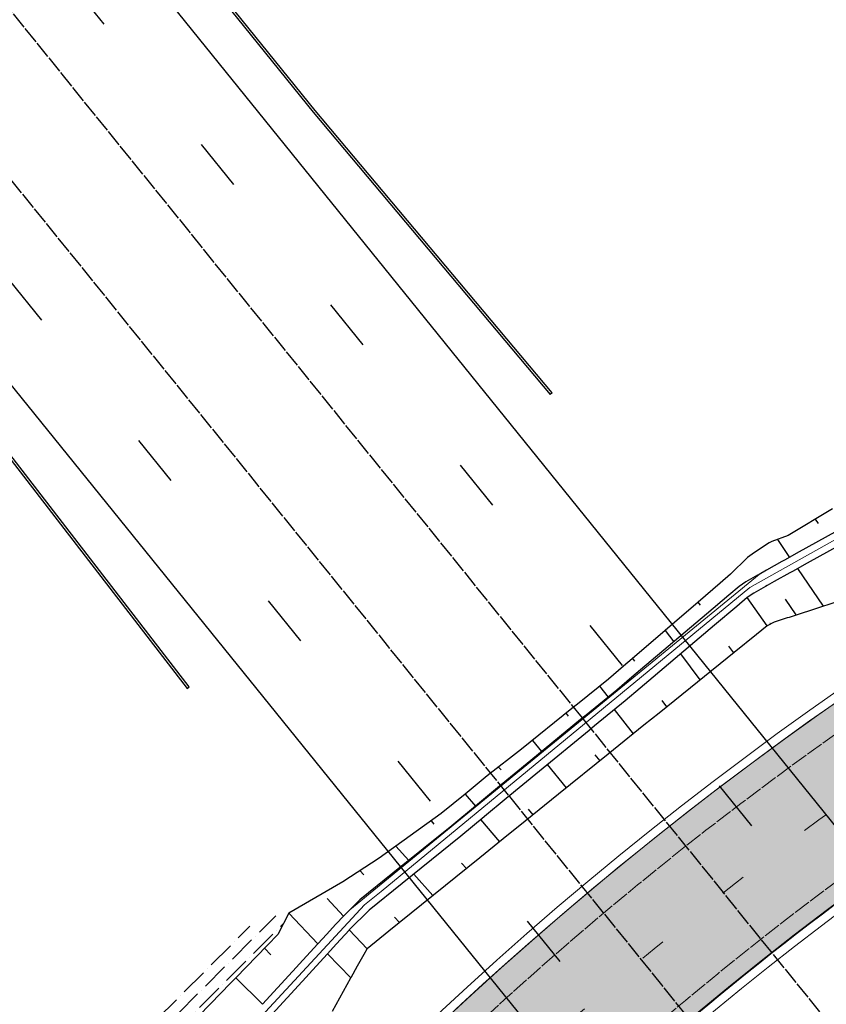
# Model space of a CAD drawing. Units: metres. Extents: x 0 to 557403, y 0 to 6585864.
# Drawn here: x 550038 to 550085, y 6579939 to 6579997 of the extents above; entities that cross this region are included whole.
import ezdxf
from ezdxf import colors
from ezdxf.entities.mleader import LeaderData, LeaderLine
from ezdxf.math import Vec2, Vec3

# ---------------------------------------------------------------- set-up
doc = ezdxf.new("R2010")
doc.units = ezdxf.units.M
for name, pattern in [('2014_0027_100R0200_AP$0$2014_0027_PLAAN$0$DASHED', [19.049999999999997, 12.7, -6.35]), ('2014_0027_100R0200_AP$0$2014_0027_PLAAN$0$Tkm_911', [1, 1, 0]), ('2014_0027_100R0200_AP$0$2014_0027_PLAAN$0$Tkm_921', [12, 3, -9]), ('2014_0027_100R0200_AP$0$2014_0027_TARTU_MNT_RP$0$Tkm_911', [1, 1, 0]), ('2014_0027_100R0200_AP$0$2014_0027_TARTU_MNT_RP$0$Tkm_921_90', [12, 3, -9])]:
    doc.linetypes.add(name, pattern=pattern)
for name, color, linetype, lineweight in [('-RINGTEE RISTMIK', 7, 'Continuous', 9), ('-TEHNOVÕRGUD', 7, 'Continuous', 9), ('16003 VK$0$VK-DP tekstid', 5, 'Continuous', 9), ('2014_0027_100R0200_AP$0$PLAAN$0$_R-KILLUSTIK', 28, '2014_0027_100R0200_AP$0$2014_0027_PLAAN$0$TRACKS', 9), ('2014_0027_100R0200_AP$0$PLAAN$0$_R-KRAAV-VOOLUSUUND', 180, '2014_0027_100R0200_AP$0$2014_0027_PLAAN$0$KRAAV_LINE', 20), ('2014_0027_100R0200_AP$0$PLAAN$0$_R-MARKEERING-911-PRITSPLASTIK', 7, '2014_0027_100R0200_AP$0$2014_0027_PLAAN$0$Tkm_911', 0), ('2014_0027_100R0200_AP$0$PLAAN$0$_R-MARKEERING-921-TERMOPLASTIK', 7, '2014_0027_100R0200_AP$0$2014_0027_PLAAN$0$Tkm_921', 0), ('2014_0027_100R0200_AP$0$PLAAN$0$_R-PEENAR', 94, 'Continuous', 13), ('2014_0027_100R0200_AP$0$PLAAN$0$_R-PIIRE-H1W4', 7, '2014_0027_100R0200_AP$0$2014_0027_PLAAN$0$FENCELINE2', 20), ('2014_0027_100R0200_AP$0$PLAAN$0$_R-TRUUP', 5, '2014_0027_100R0200_AP$0$2014_0027_PLAAN$0$DASHED', 30), ('2014_0027_100R0200_AP$0$TARTU_MNT_RP$0$Pr_teemärgis', 7, 'Continuous', 30)]:
    doc.layers.add(name, color=color, linetype=linetype, lineweight=lineweight)
for name, color, linetype in [('2014_0027_100R0200_AP$0$_R-XREF-PROJEKTLAHENDUS', 7, 'Continuous'), ('2014_0027_100R0200_AP$0$HATCH$0$_R-KATNED-ASFALT-SÕIDUTEE', 253, 'Continuous'), ('2014_0027_100R0200_AP$0$PLAAN$0$_pr_tuup', 7, 'Continuous'), ('2014_0027_100R0200_AP$0$TARTU_MNT_RP$0$Pr_teemärgis_kammjoon', 7, 'Continuous'), ('2014_0027_100R0200_AP$0$TARTU_MNT_RP$0$Pr_äärekivi', 192, 'Continuous')]:
    doc.layers.add(name, color=color, linetype=linetype)
doc.layers.add('2014_0027_100R0200_AP$0$HATCH$0$_R-KATEND-MURU', color=7, linetype='Continuous', lineweight=9, true_color=0xa1bf36)
doc.layers.add('2014_0027_100R0200_AP$0$PLAAN$0$_R-KATTE-SERV-SÕIDUTEE', color=7, linetype='Continuous', lineweight=20, true_color=0xc63418)
doc.layers.add('2014_0027_100R0200_AP$0$NOLVAD$0$C-ROAD-CORR', color=7, linetype='Continuous', true_color=0x5ca551)
doc.styles.add('16003 VK$0$SWISL', font='swissl.ttf')
doc.styles.add('2014_0027_100R0200_AP$0$2014_0027_PLAAN$0$Standard', font='simplex.shx')
doc.styles.add('2014_0027_100R0200_AP$0$2014_0027_TARTU_MNT_RP$0$ROMANC', font='romanc.shx')
doc.linetypes.add('2014_0027_100R0200_AP$0$2014_0027_PLAAN$0$FENCELINE2', pattern='A,0.25,-0.1,[132,ltypeshp.shx,S=0.1,R=0,X=-0.1,Y=0],-0.1,1', length=1.45)
doc.linetypes.add('2014_0027_100R0200_AP$0$2014_0027_PLAAN$0$KRAAV_LINE', pattern='A,0.5,-0.2,["~~>",2014_0027_100R0200_AP$0$2014_0027_PLAAN$0$Standard,S=0.1,R=0,X=-0.1,Y=-0.05],-0.25', length=0.95)
doc.linetypes.add('2014_0027_100R0200_AP$0$2014_0027_PLAAN$0$TRACKS', pattern='A,3.81,[130,ltypeshp.shx,S=6.35,R=0,X=0,Y=0],3.81', length=7.62)
doc.linetypes.add('2014_0027_100R0200_AP$0$2014_0027_TARTU_MNT_RP$0$Tkm_911a_1', pattern='A,0.1496,["-",2014_0027_100R0200_AP$0$2014_0027_TARTU_MNT_RP$0$ROMANC,S=0.233,R=90,X=0.05,Y=-0.244],0.0001,["-",2014_0027_100R0200_AP$0$2014_0027_TARTU_MNT_RP$0$ROMANC,S=0.233,R=90,X=0.1,Y=-0.244],0.0001,["-",2014_0027_100R0200_AP$0$2014_0027_TARTU_MNT_RP$0$ROMANC,S=0.233,R=90,X=0.15,Y=-0.244],0.0001,["-",2014_0027_100R0200_AP$0$2014_0027_TARTU_MNT_RP$0$ROMANC,S=0.117,R=0,X=-0.07200000000000001,Y=-0.25],0.0001,["911a",2014_0027_100R0200_AP$0$2014_0027_TARTU_MNT_RP$0$ROMANC,S=0.06,R=90,X=0.03,Y=-0.205],0.15', length=0.2999999999999999)
doc.linetypes.add('2014_0027_100R0200_AP$0$2014_0027_TARTU_MNT_RP$0$Tkm_911a_2', pattern='A,0.1496,["-",2014_0027_100R0200_AP$0$2014_0027_TARTU_MNT_RP$0$ROMANC,S=0.233,R=90,X=0.05,Y=-0.044],0.0001,["-",2014_0027_100R0200_AP$0$2014_0027_TARTU_MNT_RP$0$ROMANC,S=0.233,R=90,X=0.1,Y=-0.044],0.0001,["-",2014_0027_100R0200_AP$0$2014_0027_TARTU_MNT_RP$0$ROMANC,S=0.233,R=90,X=0.15,Y=-0.044],0.0001,["-",2014_0027_100R0200_AP$0$2014_0027_TARTU_MNT_RP$0$ROMANC,S=0.117,R=0,X=-0.07200000000000001,Y=0.15],0.0001,["911a",2014_0027_100R0200_AP$0$2014_0027_TARTU_MNT_RP$0$ROMANC,S=0.06,R=90,X=0.03,Y=-0.005],0.15', length=0.2999999999999999)

# ---------------------------------------------------------------- blocks, each defined once
blk = doc.blocks.new('2014_0027_100R0200_AP$0$2014_0027_TARTU_MNT_RP')
at = {"layer": '2014_0027_100R0200_AP$0$TARTU_MNT_RP$0$Pr_teemärgis', "linetype": '2014_0027_100R0200_AP$0$2014_0027_TARTU_MNT_RP$0$Tkm_921_90'}
for points in [[(550540.1137772201, 6579380.670717947), (550384.34487631, 6579573.036797358), (550304.6450930614, 6579672.053043341), (550223.698120344, 6579772.322962972), (549896.4352442578, 6580177.200202881)], [(549885.7328088507, 6580168.536729401), (549961.6719496642, 6580074.725194613), (550228.5392487897, 6579744.615397751), (550376.0881558993, 6579561.971678121), (550529.4220629362, 6579372.402792497)]]:
    blk.add_lwpolyline(points, dxfattribs=at)
at = {"layer": '2014_0027_100R0200_AP$0$TARTU_MNT_RP$0$Pr_teemärgis', "linetype": '2014_0027_100R0200_AP$0$2014_0027_TARTU_MNT_RP$0$Tkm_911'}
for points in [[(549893.5205217279, 6580174.840775294), (550220.7817095461, 6579769.965623784), (550301.725545861, 6579669.699588131), (550347.0382184882, 6579613.40469552), (550381.427079179, 6579570.68116792), (550537.1803371366, 6579378.334406703)], [(549888.6475307175, 6580170.89615645), (549964.586671567, 6580077.084621713), (550231.4554908846, 6579746.972945639), (550342.4231958882, 6579609.611342912)]]:
    blk.add_lwpolyline(points, dxfattribs=at)
at = {"layer": '2014_0027_100R0200_AP$0$TARTU_MNT_RP$0$Pr_teemärgis_kammjoon', "linetype": '2014_0027_100R0200_AP$0$2014_0027_TARTU_MNT_RP$0$Tkm_911a_1'}
blk.add_lwpolyline([(549931.7406884138, 6580105.740691123), (549958.75722776, 6580072.365767517), (550225.6230066903, 6579742.257849867), (550373.1711027289, 6579559.615133872), (550439.2953869632, 6579477.864742634)], dxfattribs=at)
at = {"layer": '2014_0027_100R0200_AP$0$TARTU_MNT_RP$0$Pr_teemärgis_kammjoon', "linetype": '2014_0027_100R0200_AP$0$2014_0027_TARTU_MNT_RP$0$Tkm_911a_2'}
blk.add_lwpolyline([(549964.4960987648, 6580098.963302515), (550226.614531141, 6579774.680302165), (550307.5646402636, 6579674.406498551), (550387.262673441, 6579575.392426793), (550447.7095644652, 6579500.743819973)], dxfattribs=at)
at = {"layer": '2014_0027_100R0200_AP$0$TARTU_MNT_RP$0$Pr_äärekivi', "flags": 128}
for points in [[(549937.1309281058, 6580095.108428008), (549937.0143392297, 6580095.014050926), (549956.697430139, 6580070.698514207), (550025.4007400436, 6579985.713823657), (550034.3503593217, 6579974.643310322), (550047.4932489304, 6579957.634717518)], [(550047.6099539215, 6579957.72895098), (550034.4670643884, 6579974.737543687), (550025.5179121858, 6579985.807475612), (549956.8140798232, 6580070.792816122), (549937.130928106, 6580095.108428008)], [(550068.7360814422, 6579974.842125103), (550054.948166996, 6579991.274986277), (550004.4235903029, 6580053.782079537), (550004.3069338711, 6580053.687785971)], [(550004.3069338714, 6580053.687785971), (550054.8314619315, 6579991.180752908), (550068.6154948614, 6579974.752912568)], [(550068.7360814422, 6579974.842125103), (550068.6154948614, 6579974.752912568)], [(550047.4932489304, 6579957.634717518), (550047.6099539215, 6579957.72895098)]]:
    blk.add_lwpolyline(points, dxfattribs=at)
blk = doc.blocks.new('*U1043')
at = {"layer": '2014_0027_100R0200_AP$0$PLAAN$0$_R-TRUUP', "color": 5, "linetype": '2014_0027_100R0200_AP$0$2014_0027_PLAAN$0$DASHED', "lineweight": 30, "ltscale": 0.5}
for p, q in [((550098.3072388237, 6579945.139737559), (550071.7690780835, 6579923.888535009)), ((550098.9323045858, 6579944.359165465), (550098.3072388237, 6579945.139737559)), ((550098.9323045858, 6579944.359165465), (550072.3941438455, 6579923.107962915)), ((550072.3941438455, 6579923.107962915), (550071.7690780835, 6579923.888535009))]:
    blk.add_line(p, q, dxfattribs=at)
blk = doc.blocks.new('2014_0027_100R0200_AP')
at = {"layer": '2014_0027_100R0200_AP$0$HATCH$0$_R-KATEND-MURU'}
h = blk.add_hatch(dxfattribs=at)
h.set_pattern_fill('ANSI36', color=256, scale=0.2, style=0)
h.set_pattern_definition([(45, (0, 0), (0.3367596045400935, 1.234785216647009), [1.5875, -0.3175, 0, -0.3175])])
h.paths.add_polyline_path([(550034.1920784235, 6579925.697929095), (550037.3492035161, 6579929.909712468), (550043.7501729162, 6579936.916087078), (550050.4204980445, 6579943.770220276), (550050.9055374542, 6579943.700673372), (550053.4941027558, 6579944.737099576), (550052.7669566507, 6579943.313675979), (550045.2054691406, 6579935.543823449), (550038.8773900683, 6579928.617233153), (550034.8564310288, 6579923.476531654), (550030.7336607109, 6579924.869406386), (550027.9368418551, 6579930.943959929), (550024.7048306029, 6579937.25562705), (550015.8654394102, 6579952.229829158), (550007.3665959146, 6579965.489684602), (550003.2311576966, 6579968.780065862), (550002.0147189588, 6579969.250282799), (549995.9625723051, 6579978.845744405), (549997.6541980861, 6579979.912703738), (550005.1301976377, 6579972.685226562), (550017.5690766401, 6579953.278146346), (550026.4576499317, 6579938.220628242), (550029.7360625872, 6579931.818345652), (550032.1900392127, 6579926.488428638)])
at = {"layer": '2014_0027_100R0200_AP$0$HATCH$0$_R-KATNED-ASFALT-SÕIDUTEE', "ltscale": 5, "transparency": 33554687}
h = blk.add_hatch(color=256, dxfattribs=at)
h.dxf.hatch_style = 1
h.paths.add_polyline_path([(550159.6875587123, 6579979.530265853), (550157.590309235, 6579988.795878025, 0.1872326005709256), (550034.2656875026, 6579905.726427794), (550026.713064884, 6579904.879142978, -0.04406342754792858), (550026.9147978212, 6579896.349788454, -0.1144804666510986), (550025.090835029, 6579890.290489114, 0.01295768896886684), (550020.0495086199, 6579880.939327574, -0.002461996818632107), (550019.8321174535, 6579880.508521294, 0.03258539025838782), (550009.4125685343, 6579855.934602085), (550018.1373358868, 6579853.616726954, -0.2576893676470702)])
at = {"layer": '2014_0027_100R0200_AP$0$NOLVAD$0$C-ROAD-CORR', "linetype": 'Continuous'}
for p, q in [((550085.0607152339, 6579968.093373853), (550082.4820011788, 6579966.536355001)), ((550084.0477378189, 6579967.481741505), (550084.215681193, 6579967.228764934)), ((550085.748552019, 6579967.044800397), (550083.1281931746, 6579965.580703714)), ((550082.4820011788, 6579966.536355001), (550081.5348946548, 6579966.185649198)), ((550086.1873480552, 6579966.375877353), (550083.5763084026, 6579964.917987528)), ((550081.3766575435, 6579966.100694794), (550080.5091460091, 6579965.53869021)), ((550081.5348946548, 6579966.185649198), (550081.3766575435, 6579966.100694794)), ((550081.8527674234, 6579966.303354885), (550082.5605025915, 6579965.263487523)), ((550080.1104353708, 6579965.254386218), (550079.1291612062, 6579964.289658403)), ((550080.5091460091, 6579965.53869021), (550080.1104353708, 6579965.254386218)), ((550083.1281931746, 6579965.580703714), (550082.2739282555, 6579965.103354483)), ((550082.1183600425, 6579965.016423509), (550081.2178707618, 6579964.513221134)), ((550082.2739282555, 6579965.103354483), (550082.1183600425, 6579965.016423509)), ((550083.5763084026, 6579964.917987528), (550082.725058234, 6579964.442686833)), ((550084.5401091565, 6579962.426806733), (550083.0465450921, 6579964.622190971)), ((550079.1291612062, 6579964.289658403), (550078.5271857484, 6579963.76188668)), ((550080.6974372984, 6579964.222388334), (550080.0151851446, 6579963.841116322)), ((550080.7908796119, 6579964.274607022), (550080.6974372984, 6579964.222388334)), ((550081.2178707618, 6579964.513221134), (550080.7908796119, 6579964.274607022)), ((550082.5700377662, 6579964.356130215), (550081.6727113208, 6579963.855102553)), ((550082.725058234, 6579964.442686833), (550082.5700377662, 6579964.356130215)), ((550078.5271857484, 6579963.76188668), (550077.2317347188, 6579962.653002274)), ((550079.6308181112, 6579963.576949608), (550079.0231135252, 6579963.062829411)), ((550080.0151851446, 6579963.841116322), (550079.6308181112, 6579963.576949608)), ((550079.8027604455, 6579963.722401812), (550079.7976057959, 6579963.718039256)), ((550081.1540997436, 6579963.565532633), (550080.4742291605, 6579963.18592277)), ((550081.2472152718, 6579963.617524253), (550081.1540997436, 6579963.565532633)), ((550081.6727113208, 6579963.855102553), (550081.2472152718, 6579963.617524253)), ((550079.0231135252, 6579963.062829411), (550077.7271515734, 6579961.966230257)), ((550080.0912871673, 6579962.922756786), (550079.4860010146, 6579962.410345562)), ((550080.0912871673, 6579962.922756786), (550079.4860010146, 6579962.410345562)), ((550081.2524332844, 6579961.273105315), (550080.091287167, 6579962.922756786)), ((550080.4742291605, 6579963.18592277), (550080.0937097016, 6579962.919315066)), ((550080.2625443973, 6579963.067727298), (550080.2574102954, 6579963.063379174)), ((550077.2317347188, 6579962.653002274), (550073.3877973922, 6579959.359286625)), ((550077.2269024968, 6579962.648861737), (550077.3507559353, 6579962.477180485)), ((550079.4860010146, 6579962.410345562), (550078.1951806367, 6579961.317424589)), ((550079.4860010146, 6579962.410345562), (550078.1951806367, 6579961.317424589)), ((550082.9531248515, 6579961.910014786), (550082.317828729, 6579962.82381421)), ((550084.1813544573, 6579962.309980411), (550084.0082743522, 6579962.25361791)), ((550085.130740803, 6579962.619142395), (550084.1813544573, 6579962.309980411)), ((550077.7271515734, 6579961.966230257), (550073.8802076096, 6579958.709450707)), ((550082.4246919885, 6579961.737933785), (550081.6625988069, 6579961.489762698)), ((550082.5289814037, 6579961.771895009), (550082.4246919885, 6579961.737933785)), ((550083.005269559, 6579961.926995398), (550082.5289814037, 6579961.771895009)), ((550084.0082743522, 6579962.25361791), (550083.005269559, 6579961.926995398)), ((550078.1951806367, 6579961.317424589), (550074.3633625071, 6579958.071829076)), ((550078.1951806367, 6579961.317424589), (550074.3633625071, 6579958.071829076)), ((550081.2524332844, 6579961.273105315), (550080.642139735, 6579960.780658308)), ((550081.6625988069, 6579961.489762698), (550081.2524332844, 6579961.273105315)), ((550081.4250838363, 6579961.412417369), (550081.4199071698, 6579961.408240307)), ((550075.3202028386, 6579961.01508731), (550075.8142598035, 6579960.346797571)), ((550080.642139735, 6579960.780658308), (550079.3402090586, 6579959.73012801)), ((550079.3068288277, 6579959.703193439), (550079.0206457323, 6579960.099745551)), ((550079.3402090586, 6579959.73012801), (550075.4719494237, 6579956.608822073)), ((550077.3612243712, 6579958.133281562), (550076.2343013196, 6579959.656536494)), ((550072.888157458, 6579958.930807861), (550072.0105499153, 6579958.178001394)), ((550073.3877973922, 6579959.359286625), (550072.888157458, 6579958.930807861)), ((550073.4137691923, 6579959.381540818), (550073.5368777332, 6579959.219020217)), ((550073.8802076096, 6579958.709450707), (550073.3800118722, 6579958.285819155)), ((550072.009571665, 6579958.17716212), (550070.2097790284, 6579956.720909597)), ((550071.4964521657, 6579957.761985644), (550071.9911160938, 6579957.124577945)), ((550072.0105499153, 6579958.178001394), (550072.009571665, 6579958.17716212)), ((550073.3800118722, 6579958.285819155), (550072.5013356968, 6579957.541548877)), ((550074.3633625071, 6579958.071829076), (550073.8651175085, 6579957.649680396)), ((550074.3633625071, 6579958.071829076), (550073.8651175085, 6579957.649680396)), ((550072.5003561886, 6579957.540719134), (550070.7142376583, 6579956.081137503)), ((550072.5013356968, 6579957.541548877), (550072.5003561886, 6579957.540719134)), ((550073.8651175085, 6579957.649680396), (550072.989858716, 6579956.908030717)), ((550073.8651175085, 6579957.649680396), (550072.989858716, 6579956.908030717)), ((550070.2097790284, 6579956.720909597), (550069.8879577816, 6579956.460421512)), ((550072.9888830107, 6579956.907203906), (550071.2095751764, 6579955.452933123)), ((550072.9888830107, 6579956.907203906), (550071.2095751764, 6579955.452933123)), ((550072.989858716, 6579956.908030717), (550072.9888830107, 6579956.907203906)), ((550072.989858716, 6579956.908030717), (550072.9888830107, 6579956.907203906)), ((550075.4719494237, 6579956.608822073), (550074.9685860369, 6579956.202657214)), ((550075.4156199148, 6579956.563369687), (550075.1386154699, 6579956.928673494)), ((550069.8877514125, 6579956.460254464), (550066.9615097715, 6579954.090481498)), ((550069.545887608, 6579956.183401182), (550069.6732540427, 6579956.023187586)), ((550069.8879577816, 6579956.460421512), (550069.8877514125, 6579956.460254464)), ((550070.7142376583, 6579956.081137503), (550070.3948579987, 6579955.820099935)), ((550073.4700154578, 6579954.993457811), (550072.3736167868, 6579956.404332129)), ((550074.9685860369, 6579956.202657214), (550074.0841244629, 6579955.488983516)), ((550070.3946531952, 6579955.819932539), (550067.4905665928, 6579953.445772287)), ((550070.3948579987, 6579955.820099935), (550070.3946531952, 6579955.819932539)), ((550071.2095751764, 6579955.452933123), (550070.8914076897, 6579955.19285325)), ((550071.2095751764, 6579955.452933123), (550070.8914076897, 6579955.19285325)), ((550074.0831383484, 6579955.488187819), (550072.309950207, 6579954.05739899)), ((550074.0841244629, 6579955.488983516), (550074.0831383484, 6579955.488187819)), ((550070.8912036628, 6579955.192686468), (550067.9980569427, 6579952.827344002)), ((550070.8912036628, 6579955.192686468), (550067.9980569427, 6579952.827344002)), ((550070.8914076897, 6579955.19285325), (550070.8912036628, 6579955.192686468)), ((550070.8914076897, 6579955.19285325), (550070.8912036628, 6579955.192686468)), ((550067.5956203509, 6579954.604006453), (550068.1198361666, 6579953.960215214)), ((550066.9615097715, 6579954.090481498), (550064.9544244674, 6579952.553756063)), ((550071.9926320248, 6579953.801354354), (550069.108506947, 6579951.474148434)), ((550071.5244110016, 6579953.423545934), (550071.2486766556, 6579953.769822074)), ((550071.9928353804, 6579953.801518443), (550071.9926320248, 6579953.801354354)), ((550072.309950207, 6579954.05739899), (550071.9928353804, 6579953.801518443)), ((550067.4905665928, 6579953.445772287), (550065.5526771148, 6579951.841989465)), ((550069.5788065448, 6579951.853634058), (550068.4697830878, 6579953.213011924)), ((550065.6154846738, 6579953.059896998), (550065.7593023995, 6579952.887437355)), ((550067.9980569427, 6579952.827344002), (550066.0674167571, 6579951.229581839)), ((550067.9980569427, 6579952.827344002), (550066.0674167571, 6579951.229581839)), ((550064.9544244674, 6579952.553756063), (550063.6700125359, 6579951.480429971)), ((550063.666527802, 6579951.477146448), (550062.2742906275, 6579950.352646207)), ((550063.6662927155, 6579951.47695657), (550064.2649002908, 6579950.775981456)), ((550063.6700125359, 6579951.480429971), (550063.666527802, 6579951.477146448)), ((550065.5526771148, 6579951.841989465), (550064.268799228, 6579950.779211451)), ((550069.108506947, 6579951.474148434), (550067.1739206526, 6579949.913127134)), ((550066.0674167571, 6579951.229581839), (550064.7883022308, 6579950.170839337)), ((550066.0674167571, 6579951.229581839), (550064.7883022308, 6579950.170839337)), ((550062.2742906275, 6579950.352646207), (550058.6694424304, 6579947.759408391)), ((550064.2651309016, 6579950.776174576), (550062.8996017814, 6579949.632643602)), ((550064.268799228, 6579950.779211451), (550064.2651309016, 6579950.776174576)), ((550067.6332020881, 6579950.283722183), (550067.3563291442, 6579950.615005918)), ((550061.6857128729, 6579949.929238061), (550061.8490537977, 6579949.742435399)), ((550064.7846474682, 6579950.167814043), (550063.4241729768, 6579949.028636101)), ((550064.7846474682, 6579950.167814043), (550063.4241729768, 6579949.028636101)), ((550065.6875976317, 6579948.713810307), (550064.5855678414, 6579950.001116968)), ((550064.7883022308, 6579950.170839337), (550064.7846474682, 6579950.167814043)), ((550064.7883022308, 6579950.170839337), (550064.7846474682, 6579950.167814043)), ((550067.1739206526, 6579949.913127134), (550065.8917946604, 6579948.878577271)), ((550062.8996017814, 6579949.632643602), (550059.4697452576, 6579946.875320923)), ((550063.4241729768, 6579949.028636101), (550060.006628678, 6579946.282230548)), ((550063.4241729768, 6579949.028636101), (550060.006628678, 6579946.282230548)), ((550065.8881308399, 6579948.875620928), (550064.5175455528, 6579947.769693095)), ((550065.8917946604, 6579948.878577271), (550065.8881308399, 6579948.875620928)), ((550059.6380989752, 6579948.456235732), (550060.3906338008, 6579947.615639606)), ((550058.6694424304, 6579947.759408391), (550056.550158072, 6579946.384064002)), ((550064.5175455528, 6579947.769693095), (550061.1326030189, 6579945.038376632)), ((550063.741993175, 6579947.14389843), (550063.4667888101, 6579947.457774863)), ((550059.4697452576, 6579946.875320923), (550057.5344620983, 6579945.321698311)), ((550057.5441952941, 6579947.029160782), (550057.7685525175, 6579946.784359934)), ((550056.550158072, 6579946.384064002), (550053.3965503114, 6579944.546135957)), ((550060.006628678, 6579946.282230548), (550058.0781764832, 6579944.734863864)), ((550060.006628678, 6579946.282230548), (550058.0781764832, 6579944.734863864)), ((550061.7963887184, 6579945.573986555), (550060.6768296849, 6579946.820817207)), ((550055.630614478, 6579945.398654143), (550056.5936312125, 6579944.3721926)), ((550057.5344620983, 6579945.321698311), (550056.3792789903, 6579944.155863967)), ((550053.3965503114, 6579944.546135957), (550052.7669566507, 6579943.313675979)), ((550053.3965503114, 6579944.546135957), (550055.1010432051, 6579942.766202996)), ((550058.0781764832, 6579944.734863864), (550056.9274758778, 6579943.573214696)), ((550058.0781764832, 6579944.734863864), (550056.9274758778, 6579943.573214696)), ((550061.1326030189, 6579945.038376632), (550059.2239193398, 6579943.498256201)), ((550056.3663066179, 6579944.142769637), (550056.1319611729, 6579943.887815897)), ((550059.8507842616, 6579944.004074679), (550059.5659750677, 6579944.31382428)), ((550056.1319611729, 6579943.887815897), (550055.6162432225, 6579943.32673508)), ((550056.9145536792, 6579943.560167577), (550056.6811483362, 6579943.306099936)), ((550056.9274758778, 6579943.573214696), (550056.9145536792, 6579943.560167577)), ((550057.9586107682, 6579942.477276348), (550056.927475878, 6579943.573214696)), ((550059.2239193398, 6579943.498256201), (550057.9586107682, 6579942.477276348)), ((550052.7669566507, 6579943.313675979), (550052.1535840185, 6579942.683839813)), ((550055.6162432225, 6579943.32673508), (550055.1033006256, 6579942.768659079)), ((550056.6811483362, 6579943.306099936), (550056.1674949656, 6579942.746975202)), ((550052.1347553837, 6579942.66450484), (550050.316385831, 6579940.79693999)), ((550051.9883323704, 6579942.514120407), (550052.3599000729, 6579942.134727869)), ((550052.1535840185, 6579942.683839813), (550052.1347553837, 6579942.66450484)), ((550055.1010432051, 6579942.766202996), (550054.223303629, 6579941.811197711)), ((550055.1033006256, 6579942.768659079), (550055.1010432051, 6579942.766202996)), ((550056.1674949656, 6579942.746975202), (550055.6565999317, 6579942.190852989)), ((550057.9443882236, 6579942.465800149), (550057.7701400181, 6579942.1526064)), ((550057.9586107682, 6579942.477276348), (550057.9443882236, 6579942.465800149)), ((550054.223303629, 6579941.811197711), (550053.6334934983, 6579941.169443566)), ((550055.6543515092, 6579942.188405523), (550054.780101736, 6579941.236762451)), ((550055.6565999317, 6579942.190852989), (550055.6543515092, 6579942.188405523)), ((550057.0068952912, 6579940.780750222), (550055.6565999315, 6579942.190852989)), ((550057.7701400181, 6579942.1526064), (550057.3871588752, 6579941.464236041)), ((550053.6153900563, 6579941.149745464), (550051.8675740329, 6579939.24788465)), ((550053.6334934983, 6579941.169443566), (550053.6153900563, 6579941.149745464)), ((550054.780101736, 6579941.236762451), (550054.1926265858, 6579940.597280836)), ((550057.3871588752, 6579941.464236041), (550057.0068952912, 6579940.780750222)), ((550050.3155592993, 6579940.796090955), (550049.9803466061, 6579940.451740175)), ((550050.316385831, 6579940.79693999), (550050.3155592993, 6579940.796090955)), ((550050.316385831, 6579940.79693999), (550051.8675740327, 6579939.24788465)), ((550054.1745946836, 6579940.577652653), (550052.4336484959, 6579938.682588531)), ((550054.1926265858, 6579940.597280836), (550054.1745946836, 6579940.577652653)), ((550057.0052232253, 6579940.777744849), (550056.356040668, 6579939.610904031)), ((550057.0068952912, 6579940.780750222), (550057.0052232253, 6579940.777744849)), ((550049.9803466061, 6579940.451740175), (550049.4468830491, 6579939.903685806)), ((550049.4468830491, 6579939.903685806), (550047.2425982053, 6579937.638423051)), ((550056.356040668, 6579939.610904031), (550055.920882566, 6579938.828750798)), ((550051.8675740329, 6579939.24788465), (550051.8667797995, 6579939.247020377))]:
    blk.add_line(p, q, dxfattribs=at)
at = {"layer": '2014_0027_100R0200_AP$0$PLAAN$0$_R-KATTE-SERV-SÕIDUTEE', "ltscale": 4, "flags": 128}
blk.add_lwpolyline([(550034.2656875026, 6579905.726427794, -0.1872326005709256), (550157.590309235, 6579988.795878025)], format="xyb", dxfattribs=at)
at = {"layer": '2014_0027_100R0200_AP$0$PLAAN$0$_R-KATTE-SERV-SÕIDUTEE', "ltscale": 4}
blk.add_arc((550202.9571207722, 6579788.366083806), 195.999999998814, 26.17163442295326, 26.15701815285361, dxfattribs=at)
at = {"layer": '2014_0027_100R0200_AP$0$PLAAN$0$_R-KILLUSTIK', "ltscale": 0.1, "flags": 128}
blk.add_lwpolyline([(550056.9568705442, 6579944.738781139), (550080.7908796119, 6579964.274607022)], dxfattribs=at)
at = {"layer": '2014_0027_100R0200_AP$0$PLAAN$0$_R-KRAAV-VOOLUSUUND', "ltscale": 20, "flags": 128}
blk.add_lwpolyline([(550129.5746283884, 6579988.73508553), (550118.4710997985, 6579984.062814973), (550110.8344693788, 6579980.359504552), (550099.6086031119, 6579974.327845138), (550087.1331354949, 6579967.362092134), (550080.247627344, 6579963.517526899), (550058.789965114, 6579945.818841601), (550057.8047848495, 6579945.028344892), (550047.235754971, 6579933.615807933), (550038.6650747557, 6579924.225148523)], dxfattribs=at)
at = {"layer": '2014_0027_100R0200_AP$0$PLAAN$0$_R-MARKEERING-911-PRITSPLASTIK', "lineweight": 9, "flags": 128}
for points in [[(550165.778886071, 6579988.949679506, 0.2041887060935191), (550032.5254365581, 6579900.477818317, 0.2041887060935191)], [(550379.7601702166, 6579875.2549882, 15760.00006061157), (550379.7822175429, 6579875.210111531)]]:
    blk.add_lwpolyline(points, format="xyb", dxfattribs=at)
at = {"layer": '2014_0027_100R0200_AP$0$PLAAN$0$_R-MARKEERING-921-TERMOPLASTIK', "lineweight": 9, "ltscale": 0.5, "flags": 128}
blk.add_lwpolyline([(550373.2464330058, 6579894.204640924, 0.7657853135141433), (550002.539180699, 6579782.630292832, 0.7657853135141433)], format="xyb", dxfattribs=at)
at = {"layer": '2014_0027_100R0200_AP$0$PLAAN$0$_R-PEENAR', "color": 94, "linetype": 'Continuous', "lineweight": 13, "ltscale": 4, "flags": 128}
for points in [[(550034.3900453785, 6579906.776983189, -0.18396646317786), (550155.8543288249, 6579988.908665296)], [(550139.9627623574, 6579973.438936509, 0.163138201742117), (550041.1490805643, 6579898.085763552), (550035.5414520766, 6579889.805998903, 0.5378622793379486), (550175.3221433399, 6579594.576583263, 0.5752353929196626)]]:
    blk.add_lwpolyline(points, format="xyb", dxfattribs=at)
at = {"layer": '2014_0027_100R0200_AP$0$PLAAN$0$_R-PIIRE-H1W4', "ltscale": 4, "flags": 128}
for points in [[(550133.1738996422, 6579981.654862705, 0.1371030657940797), (550043.0773391977, 6579917.473424586, 0.1371030657940797)], [(550047.0275846843, 6579907.117840742, -0.07753922406642025), (550090.6121517955, 6579948.973082238, -0.07071221523608923), (550139.8132426149, 6579973.916213554, -0.4219027562984956), (550146.1980232387, 6579970.669141503), (550146.1980232387, 6579970.669141503)]]:
    blk.add_lwpolyline(points, format="xyb", dxfattribs=at)
at = {"layer": '2014_0027_100R0200_AP$0$_R-XREF-PROJEKTLAHENDUS', "color": 6, "lineweight": 30}
blk.add_blockref('2014_0027_100R0200_AP$0$2014_0027_TARTU_MNT_RP', (0, 0), dxfattribs=at)
at = {"layer": '2014_0027_100R0200_AP$0$PLAAN$0$_pr_tuup', "color": 7, "linetype": 'Continuous', "lineweight": -3}
blk.add_blockref('*U1043', (0, 0), dxfattribs=at)
blk = doc.blocks.new('16003 VK')
at = {"layer": '16003 VK$0$VK-DP tekstid', "color": 5}
ml = blk.add_multileader_mtext('Standard', dxfattribs=at)
ml.set_content('{\\C5;V, K, SK olemasolevad liitumispunktid}', color=34, style='16003 VK$0$SWISL')
ml.set_leader_properties()
ml.build(insert=Vec2(0, 0))
ml.multileader.update_dxf_attribs({"text_left_attachment_type": 6, "text_right_attachment_type": 6, "dogleg_length": 0.36, "arrow_head_size": 2})
ctx = ml.context
ctx.base_point, ctx.char_height, ctx.arrow_head_size, ctx.landing_gap_size, ctx.plane_origin, ctx.plane_x_axis, ctx.plane_y_axis = Vec3(550893.6995500415, 6580460.555156635), 1.5, 2, 0.2000000049793822, Vec3(550809.4470097562, 6580583.205440513), Vec3(0.6547230270131792, 0.7558688761277975), Vec3(-0.7558688761277975, 0.6547230270131792)
ctx.left_attachment, ctx.right_attachment, ctx.text_align_type = 6, 6, 2
notes = []
notes.append((ctx, [(0, (0, 0, 0), (0, 0), (1, 0), 1, [])]))
ctx.mtext.insert, ctx.mtext.text_direction, ctx.mtext.rotation, ctx.mtext.width, ctx.mtext.alignment, ctx.mtext.line_spacing_factor, ctx.mtext.line_spacing_style, ctx.mtext.flow_direction = Vec3(550900.5892906132, 6580471.466008066), Vec3(0.6547230270131792, 0.7558688761277975), 0.8569801944368935, 12.72579429735234, 3, 0.9, 2, 5
ctx.mtext.has_bg_fill, ctx.mtext.bg_color, ctx.mtext.bg_scale_factor, ctx.mtext.bg_transparency, ctx.mtext.use_window_bg_color = 1, -1027028792, 1.5, 0, 1
for ctx, leaders in notes:
    for number, flags, end, landing, length, lines in leaders:
        leader = LeaderData()
        leader.index, (leader.has_last_leader_line, leader.has_dogleg_vector, leader.attachment_direction) = number, flags
        leader.last_leader_point, leader.dogleg_vector, leader.dogleg_length = Vec3(end), Vec3(landing), length
        for number, points, colour, breaks in lines:
            line = LeaderLine()
            line.index, line.vertices, line.color, line.breaks = number, Vec3.list(points), colors.encode_raw_color(colour), breaks
            leader.lines.append(line)
        ctx.leaders.append(leader)

msp = doc.modelspace()

# ---------------------------------------------------------------- block references
at = {"layer": '-RINGTEE RISTMIK', "ltscale": 0.5}
msp.add_blockref('2014_0027_100R0200_AP', (0, 0), dxfattribs=at)

# ---------------------------------------------------------------- next in the draw order: block references
at = {"layer": '-TEHNOVÕRGUD', "ltscale": 0.5}
msp.add_blockref('16003 VK', (0, 0), dxfattribs=at)

doc.saveas('drawing.dxf')
